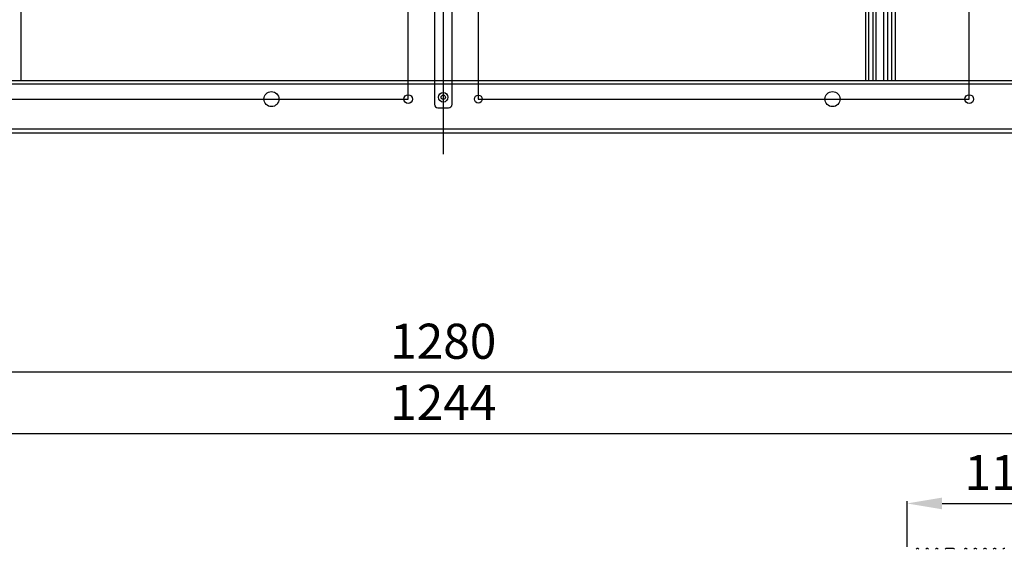
# Model space of a CAD drawing. Units: millimetres. Extents: x 359 to 2879, y 303 to 2085.
# Drawn here: x 1532 to 2093, y 618 to 920 of the extents above; entities that cross this region are included whole.
import ezdxf

# ---------------------------------------------------------------- set-up
doc = ezdxf.new("R2010")
doc.units = ezdxf.units.MM
doc.header["$LTSCALE"] = 0.15

msp = doc.modelspace()

# ---------------------------------------------------------------- linework, layer by layer
at = {"color": 1, "ltscale": 100}
msp.add_line((1773.49, 1836.37), (1773.49, 842.97), dxfattribs=at)
at = {"color": 7, "linetype": 'Continuous'}
for p, q in [((1532.49, 1802.88), (1532.49, 884.88)), ((2014.49, 884.88), (2014.49, 1802.88)), ((2015.99, 1802.88), (2015.99, 884.88)), ((2018.69, 884.88), (2018.69, 1802.88)), ((2020.19, 1802.88), (2020.19, 884.88)), ((2024.79, 884.88), (2024.79, 1170.88)), ((2026.79, 1170.89), (2026.79, 884.88)), ((2029.19, 1170.89), (2029.19, 884.88)), ((2031.19, 1170.88), (2031.19, 884.88)), ((1768.49, 1157.38), (1768.49, 871.38)), ((1778.49, 871.38), (1778.49, 1157.38)), ((1182.49, 884.88), (2364.49, 884.88)), ((2364.24, 882.88), (1182.74, 882.88)), ((1770.49, 869.38), (1776.49, 869.38)), ((1177.24, 857.38), (2369.74, 857.38)), ((2369.74, 854.88), (1177.24, 854.88)), ((2044.28, 618.14), (2043.69, 618.14)), ((2049.78, 618.14), (2049.19, 618.14)), ((2055.28, 618.14), (2054.69, 618.14)), ((2064.53, 618.14), (2060.19, 618.14)), ((2071.78, 618.14), (2071.19, 618.14)), ((2077.28, 618.14), (2076.69, 618.14)), ((2082.78, 618.14), (2082.19, 618.14)), ((2088.28, 618.14), (2087.69, 618.14)), ((2093.78, 618.14), (2093.19, 618.14))]:
    msp.add_line(p, q, dxfattribs=at)
at = {"color": 3}
for p, q in [((2393.49, 718.71), (1153.49, 718.71)), ((1171.49, 683.76), (2375.49, 683.76)), ((2037.99, 619.14), (2037.99, 645.09)), ((2057.99, 643.84), (2128.99, 643.84))]:
    msp.add_line(p, q, dxfattribs=at)
at = {"color": 1, "ltscale": 50}
for points in [[(1753.49, 1154.38), (1473.49, 1154.38), (1473.49, 874.38), (1753.49, 874.38)], [(2073.49, 1154.38), (1793.49, 1154.38), (1793.49, 874.38), (2073.49, 874.38)]]:
    msp.add_lwpolyline(points, close=True, dxfattribs=at)
at = {"color": 7, "linetype": 'Continuous'}
for centre, radius in [((1675.49, 874.38), 4.3), ((1753.49, 874.38), 2.5), ((1773.49, 875.38), 2.7), ((1773.49, 875.38), 1.25), ((1793.49, 874.38), 2.25), ((1995.49, 874.38), 4.3), ((2073.49, 874.38), 2.5)]:
    msp.add_circle(centre, radius, dxfattribs=at)
for centre, radius, start, end in [((1770.49, 871.38), 2, 180, 270), ((1776.49, 871.38), 2, 270, 0), ((2043.69, 617.64), 0.5, 90, 175), ((2044.28, 617.64), 0.5, 5, 90), ((2049.19, 617.64), 0.5, 90, 175), ((2049.78, 617.64), 0.5, 5, 90), ((2054.69, 617.64), 0.5, 90, 175), ((2055.28, 617.64), 0.5, 5, 90), ((2060.19, 617.64), 0.5, 90, 175), ((2064.53, 617.64), 0.5, 5, 90), ((2071.19, 617.64), 0.5, 90, 175), ((2071.78, 617.64), 0.5, 5, 90), ((2076.69, 617.64), 0.5, 90, 175), ((2077.28, 617.64), 0.5, 5, 90), ((2082.19, 617.64), 0.5, 90, 175), ((2082.78, 617.64), 0.5, 5, 90), ((2087.69, 617.64), 0.5, 90, 175), ((2088.28, 617.64), 0.5, 5, 90), ((2093.19, 617.64), 0.5, 90, 175)]:
    msp.add_arc(centre, radius, start, end, dxfattribs=at)
at = {"color": 3}
msp.add_solid([(2057.99, 647.17), (2057.99, 640.5), (2037.99, 643.84)], dxfattribs=at)

# ---------------------------------------------------------------- texts
at = {"color": 3, "char_height": 20, "attachment_point": 5}
for s, insert in [('1280', (1773.49, 733.71)), ('1244', (1773.49, 698.76)), ('111', (2093.49, 658.84))]:
    msp.add_mtext(s, dxfattribs=dict(at, insert=insert))

doc.saveas('drawing.dxf')
